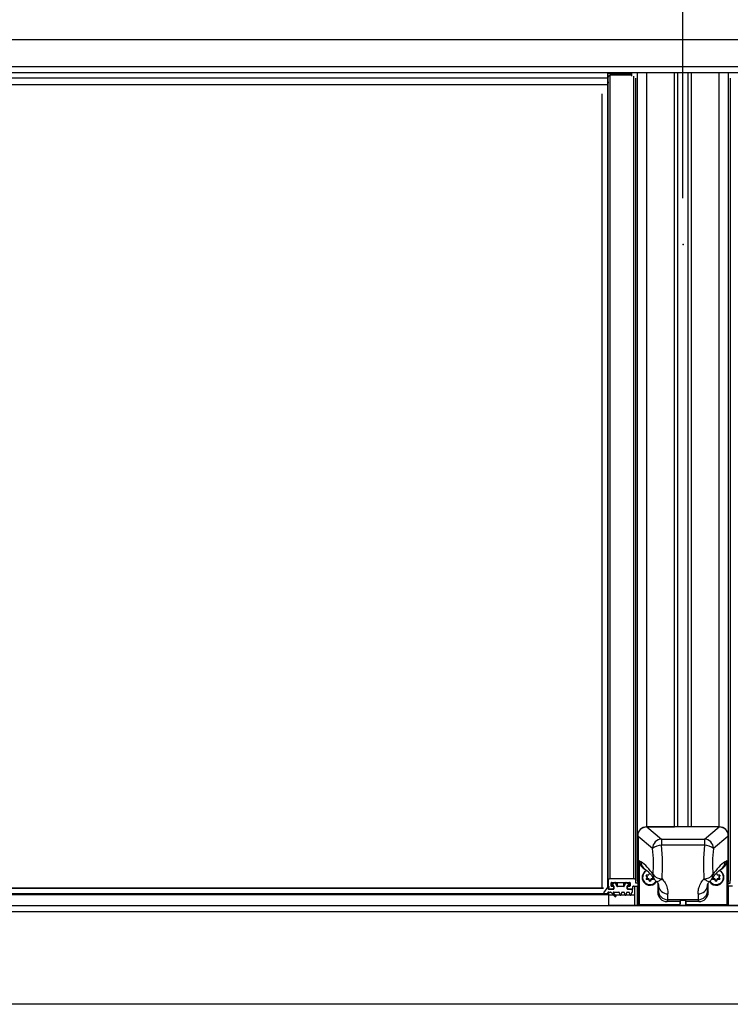
# Model space of a CAD drawing. Extents: x 0 to 10500, y 0 to 7425.
# Drawn here: x 5593 to 5976, y 5474 to 6004 of the extents above; entities that cross this region are included whole.
import ezdxf

# ---------------------------------------------------------------- set-up
doc = ezdxf.new("R2010")
doc.units = 0
doc.header["$LTSCALE"] = 25
doc.header["$PDSIZE"] = -1
doc.layers.get('0').update_dxf_attribs({"linetype": 'CONTINUOUS'})
doc.layers.add('ZEICHNUNGSKOPF', color=7, linetype='CONTINUOUS')
doc.styles.add('SLDTEXTSTYLE0', font='TXT', dxfattribs={"width": 0.605})
doc.dimstyles.new('SLDDIMSTYLE0', dxfattribs={"dimtxt": 87.5, "dimasz": 87.5, "dimexe": 0, "dimexo": 0.0625, "dimgap": 21.875, "dimtad": 1, "dimrnd": 1e-09, "dimzin": 12, "dimtxsty": 'SLDTEXTSTYLE0', "dimsah": 1, "dimcen": 0.09, "dimazin": 3, "dimtfac": 1, "dimtofl": 0, "dimtmove": 0, "dimatfit": 3, "dimtolj": 1, "dimtzin": 12})

# ---------------------------------------------------------------- blocks, each defined once
blk = doc.blocks.new('*D17')
at = {"layer": 'ZEICHNUNGSKOPF'}
for p, q in [((5250.08, 5907.62), (5250.08, 6423.41)), ((5950.08, 5907.62), (5950.08, 6423.41)), ((5250.08, 6398.41), (5950.08, 6398.41))]:
    blk.add_line(p, q, dxfattribs=at)
for points in [[(5250.08, 6398.41), (5337.58, 6385.91), (5337.58, 6410.91)], [(5950.08, 6398.41), (5862.58, 6410.91), (5862.58, 6385.91)]]:
    blk.add_solid(points, dxfattribs=at)
at = {"layer": 'ZEICHNUNGSKOPF', "insert": (5564.96, 6511.2), "char_height": 87.5, "attachment_point": 1, "style": 'SLDTEXTSTYLE0'}
blk.add_mtext('=', dxfattribs=at)
blk = doc.blocks.new('*D18')
at = {"layer": 'ZEICHNUNGSKOPF'}
for p, q in [((5950.08, 5907.62), (5950.08, 6423.41)), ((6650.08, 5907.62), (6650.08, 6423.41)), ((5950.08, 6398.41), (6650.08, 6398.41))]:
    blk.add_line(p, q, dxfattribs=at)
for points in [[(5950.08, 6398.41), (6037.58, 6385.91), (6037.58, 6410.91)], [(6650.08, 6398.41), (6562.58, 6410.91), (6562.58, 6385.91)]]:
    blk.add_solid(points, dxfattribs=at)
at = {"layer": 'ZEICHNUNGSKOPF', "insert": (6264.96, 6511.2), "char_height": 87.5, "attachment_point": 1, "style": 'SLDTEXTSTYLE0'}
blk.add_mtext('=', dxfattribs=at)

msp = doc.modelspace()

# ---------------------------------------------------------------- linework, layer by layer
at = {"color": 7, "linetype": 'CONTINUOUS'}
for p, q in [((4520.084, 5993.198), (9480.085, 5993.198)), ((4520.084, 5978.588), (9480.085, 5978.588)), ((4520.084, 5975.357), (9480.085, 5975.357)), ((5290.585, 5972.556), (5909.584, 5972.556)), ((5909.584, 5974.824), (5922.585, 5974.824)), ((5909.584, 5972.556), (5909.584, 5974.824)), ((5909.584, 5968.964), (5909.584, 5972.556)), ((5909.785, 5540.185), (5909.785, 5972.917)), ((5922.585, 5973.902), (5910.784, 5973.902)), ((5910.784, 5541.17), (5910.784, 5973.902)), ((5922.585, 5973.312), (5922.585, 5975.357)), ((5923.584, 5541.17), (5923.584, 5973.312)), ((5924.584, 5540.185), (5924.584, 5972.297)), ((5925.585, 5564.116), (5925.585, 5975.357)), ((5930.585, 5569.04), (5930.585, 5975.357)), ((5945.502, 5569.04), (5945.502, 5975.357)), ((5947.335, 5569.04), (5947.335, 5975.357)), ((5952.834, 5569.04), (5952.834, 5975.357)), ((5954.667, 5569.04), (5954.667, 5975.357)), ((5969.584, 5569.04), (5969.584, 5975.357)), ((5974.584, 5564.116), (5974.584, 5975.357)), ((5975.584, 5972.297), (5975.584, 5540.185)), ((5290.77, 5968.824), (5909.399, 5968.824)), ((5909.607, 5536.768), (5909.607, 5969.388)), ((5909.77, 5970.3), (5909.77, 5969.632)), ((5909.785, 5970.3), (5909.77, 5970.3)), ((5909.785, 5969.638), (5909.77, 5969.632)), ((5906.519, 5536.049), (5906.519, 5963.909)), ((5930.585, 5569.04), (5945.502, 5569.04)), ((5969.571, 5569.04), (5930.598, 5569.04)), ((5930.598, 5569.04), (5938.57, 5562.533)), ((5969.584, 5569.04), (5954.667, 5569.04)), ((5961.598, 5562.533), (5969.571, 5569.04)), ((5925.585, 5554.268), (5925.585, 5564.116)), ((5925.835, 5527.678), (5925.835, 5565.923)), ((5925.863, 5563.826), (5925.863, 5527.425)), ((5933.702, 5557.428), (5925.863, 5563.826)), ((5938.57, 5562.533), (5938.57, 5559.136)), ((5938.57, 5562.533), (5961.598, 5562.533)), ((5961.598, 5562.533), (5961.598, 5559.136)), ((5974.306, 5563.826), (5966.467, 5557.428)), ((5974.306, 5563.826), (5974.306, 5527.425)), ((5974.334, 5527.678), (5974.334, 5565.923)), ((5974.584, 5554.268), (5974.584, 5564.116)), ((5961.598, 5559.136), (5938.57, 5559.136)), ((5925.585, 5544.125), (5925.585, 5554.268)), ((5974.584, 5544.125), (5974.584, 5554.268)), ((5926.419, 5550.945), (5926.419, 5527.053)), ((5926.419, 5550.945), (5927.366, 5550.312)), ((5928.604, 5546.922), (5929.454, 5546.354)), ((5970.715, 5546.354), (5971.564, 5546.922)), ((5972.803, 5550.312), (5973.75, 5550.945)), ((5973.75, 5550.945), (5973.75, 5527.053)), ((5925.585, 5539.989), (5925.585, 5544.125)), ((5928.235, 5542.045), (5928.235, 5541.979)), ((5930.308, 5543.075), (5930.308, 5542.878)), ((5930.777, 5542.078), (5930.308, 5542.878)), ((5930.777, 5541.881), (5930.308, 5541.081)), ((5930.777, 5542.425), (5930.361, 5543.134)), ((5930.481, 5543.173), (5931.419, 5543.173)), ((5930.777, 5542.425), (5930.777, 5542.078)), ((5930.804, 5541.979), (5930.804, 5542.326)), ((5932.061, 5544.072), (5931.592, 5543.272)), ((5933.692, 5541.881), (5934.161, 5541.081)), ((5966.477, 5541.881), (5966.008, 5541.081)), ((5968.108, 5544.072), (5968.577, 5543.272)), ((5968.75, 5543.173), (5969.688, 5543.173)), ((5969.365, 5542.326), (5969.365, 5541.979)), ((5969.808, 5543.134), (5969.392, 5542.425)), ((5969.861, 5542.878), (5969.392, 5542.078)), ((5969.392, 5542.425), (5969.392, 5542.078)), ((5969.392, 5541.881), (5969.861, 5541.081)), ((5969.861, 5543.075), (5969.861, 5542.878)), ((5971.935, 5541.979), (5971.935, 5542.045)), ((5974.584, 5539.989), (5974.584, 5544.125)), ((5292.893, 5536.019), (5907.276, 5536.019)), ((5907.254, 5536.049), (5292.915, 5536.049)), ((5909.607, 5536.768), (5907.276, 5533.489)), ((5909.785, 5540.185), (5909.785, 5535.754)), ((5910.036, 5535.83), (5910.282, 5536.736)), ((5923.584, 5541.17), (5910.784, 5541.17)), ((5911.334, 5537.33), (5911.334, 5538.905)), ((5911.635, 5539.201), (5921.234, 5539.201)), ((5911.635, 5537.034), (5911.635, 5539.201)), ((5912.534, 5537.034), (5911.635, 5537.034)), ((5911.934, 5539.201), (5911.934, 5537.723)), ((5912.032, 5537.941), (5912.032, 5539.201)), ((5913.232, 5539.025), (5912.032, 5537.941)), ((5912.235, 5537.428), (5912.534, 5537.428)), ((5912.534, 5537.034), (5912.534, 5537.428)), ((5912.554, 5535.782), (5912.834, 5536.541)), ((5912.834, 5537.133), (5912.834, 5535.754)), ((5912.834, 5536.541), (5912.834, 5536.739)), ((5913.232, 5539.025), (5913.232, 5539.201)), ((5913.712, 5538.918), (5913.712, 5539.201)), ((5914.458, 5537.119), (5913.712, 5538.918)), ((5914.458, 5537.119), (5914.458, 5539.201)), ((5914.736, 5536.936), (5914.736, 5539.201)), ((5918.133, 5536.936), (5914.736, 5536.936)), ((5918.133, 5536.936), (5918.133, 5539.201)), ((5918.411, 5537.119), (5918.411, 5539.201)), ((5919.157, 5538.918), (5918.411, 5537.119)), ((5919.157, 5538.918), (5919.157, 5539.201)), ((5919.637, 5539.025), (5919.637, 5539.201)), ((5920.837, 5537.941), (5919.637, 5539.025)), ((5920.034, 5535.754), (5920.034, 5537.133)), ((5920.034, 5536.739), (5920.034, 5536.541)), ((5920.034, 5536.541), (5920.315, 5535.782)), ((5920.335, 5537.428), (5920.634, 5537.428)), ((5920.335, 5537.034), (5920.335, 5537.428)), ((5921.234, 5537.034), (5920.335, 5537.034)), ((5920.837, 5537.941), (5920.837, 5539.201)), ((5920.935, 5537.723), (5920.935, 5539.201)), ((5921.234, 5537.034), (5921.234, 5539.201)), ((5921.535, 5538.905), (5921.535, 5537.33)), ((5923.084, 5535.754), (5923.084, 5536.936)), ((5923.385, 5537.231), (5925.835, 5537.231)), ((5924.085, 5532.307), (5924.085, 5537.231)), ((5924.584, 5538.807), (5924.584, 5540.185)), ((5925.835, 5538.807), (5924.584, 5538.807)), ((5925.585, 5536.049), (5925.585, 5537.231)), ((5925.585, 5526.798), (5925.585, 5536.049)), ((5931.419, 5541.132), (5930.481, 5541.132)), ((5930.481, 5541.132), (5930.481, 5540.785)), ((5931.419, 5540.785), (5930.481, 5540.785)), ((5931.419, 5541.132), (5931.419, 5540.785)), ((5932.061, 5540.234), (5931.592, 5541.034)), ((5931.592, 5541.034), (5931.592, 5540.687)), ((5932.061, 5539.887), (5931.592, 5540.687)), ((5932.061, 5540.234), (5932.061, 5539.887)), ((5932.877, 5541.034), (5932.408, 5540.234)), ((5932.877, 5540.687), (5932.408, 5539.887)), ((5932.408, 5540.234), (5932.408, 5539.887)), ((5932.877, 5541.034), (5932.877, 5540.687)), ((5933.988, 5541.132), (5933.05, 5541.132)), ((5933.05, 5541.132), (5933.05, 5540.785)), ((5933.988, 5540.785), (5933.05, 5540.785)), ((5933.988, 5541.132), (5933.988, 5540.785)), ((5936.485, 5538.767), (5936.485, 5533.864)), ((5936.94, 5537.326), (5936.886, 5537.859)), ((5936.899, 5537.561), (5936.887, 5537.629)), ((5936.94, 5537.326), (5936.899, 5537.561)), ((5963.229, 5537.326), (5963.285, 5537.881)), ((5963.261, 5537.649), (5963.229, 5537.326)), ((5963.685, 5533.864), (5963.685, 5538.763)), ((5967.119, 5541.132), (5966.181, 5541.132)), ((5966.181, 5541.132), (5966.181, 5540.785)), ((5967.119, 5540.785), (5966.181, 5540.785)), ((5967.119, 5541.132), (5967.119, 5540.785)), ((5967.761, 5540.234), (5967.292, 5541.034)), ((5967.292, 5541.034), (5967.292, 5540.687)), ((5967.761, 5539.887), (5967.292, 5540.687)), ((5967.761, 5540.234), (5967.761, 5539.887)), ((5968.577, 5541.034), (5968.108, 5540.234)), ((5968.577, 5540.687), (5968.108, 5539.887)), ((5968.108, 5540.234), (5968.108, 5539.887)), ((5968.577, 5541.034), (5968.577, 5540.687)), ((5969.688, 5541.132), (5968.75, 5541.132)), ((5968.75, 5541.132), (5968.75, 5540.785)), ((5969.688, 5540.785), (5968.75, 5540.785)), ((5969.688, 5541.132), (5969.688, 5540.785)), ((5974.334, 5538.807), (5975.584, 5538.807)), ((5976.784, 5537.231), (5974.334, 5537.231)), ((5974.584, 5536.049), (5974.584, 5537.231)), ((5974.584, 5526.798), (5974.584, 5536.049)), ((5975.584, 5538.807), (5975.584, 5540.185)), ((5290.084, 5533.194), (5910.084, 5533.194)), ((5290.084, 5532.614), (5910.084, 5532.614)), ((5909.391, 5533.489), (5909.791, 5533.851)), ((5910.084, 5535.458), (5912.084, 5535.458)), ((5910.084, 5533.194), (5910.084, 5533.979)), ((5910.084, 5532.614), (5910.084, 5533.194)), ((5910.084, 5526.798), (5910.084, 5532.614)), ((5924.085, 5532.307), (5910.084, 5532.307)), ((5910.13, 5533.981), (5910.998, 5533.981)), ((5912.534, 5535.458), (5910.325, 5535.458)), ((5911.219, 5533.886), (5913.417, 5531.532)), ((5912.534, 5535.458), (5912.534, 5535.736)), ((5912.543, 5533.486), (5912.543, 5533.886)), ((5913.932, 5531.999), (5912.543, 5533.486)), ((5912.764, 5533.981), (5915.414, 5533.981)), ((5915.7, 5533.774), (5916.098, 5532.515)), ((5916.671, 5532.515), (5917.069, 5533.774)), ((5917.355, 5533.981), (5918.114, 5533.981)), ((5918.4, 5533.774), (5918.798, 5532.515)), ((5919.371, 5532.515), (5919.769, 5533.774)), ((5920.055, 5533.981), (5920.814, 5533.981)), ((5920.335, 5535.458), (5920.335, 5535.736)), ((5922.634, 5535.458), (5920.335, 5535.458)), ((5920.785, 5535.458), (5922.785, 5535.458)), ((5921.1, 5533.774), (5921.498, 5532.515)), ((5922.071, 5532.515), (5922.469, 5533.774)), ((5922.755, 5533.981), (5922.935, 5533.981)), ((5922.935, 5535.163), (5922.935, 5535.498)), ((5922.935, 5533.981), (5922.935, 5535.163)), ((5924.085, 5526.798), (5924.085, 5532.307)), ((5936.485, 5533.864), (5936.808, 5534.844)), ((5963.361, 5534.844), (5963.685, 5533.864)), ((9495.084, 5526.588), (4505.085, 5526.588)), ((5990.084, 5526.798), (5910.084, 5526.798)), ((5910.084, 5526.798), (5910.084, 5526.588)), ((5925.863, 5527.425), (5925.835, 5527.678)), ((5926.419, 5527.053), (5925.863, 5527.425)), ((5948.515, 5527.053), (5926.419, 5527.053)), ((5927.584, 5527.053), (5927.584, 5526.798)), ((5928.548, 5526.798), (5928.548, 5527.053)), ((5929.348, 5526.798), (5929.348, 5527.053)), ((5938.835, 5526.798), (5938.835, 5527.053)), ((5939.834, 5526.798), (5939.834, 5527.053)), ((5941.807, 5529.866), (5941.466, 5528.831)), ((5948.515, 5528.831), (5941.466, 5528.831)), ((5958.362, 5529.866), (5941.807, 5529.866)), ((5948.429, 5529.09), (5948.437, 5529.165)), ((5948.429, 5529.09), (5948.515, 5528.831)), ((5948.515, 5527.053), (5948.515, 5528.831)), ((5948.515, 5527.053), (5948.585, 5527.678)), ((5948.585, 5529.283), (5948.585, 5527.678)), ((5951.585, 5527.678), (5951.585, 5529.283)), ((5951.654, 5527.053), (5951.585, 5527.678)), ((5951.654, 5528.831), (5951.74, 5529.09)), ((5958.703, 5528.831), (5951.654, 5528.831)), ((5951.654, 5528.831), (5951.654, 5527.053)), ((5973.75, 5527.053), (5951.654, 5527.053)), ((5951.74, 5529.09), (5951.732, 5529.165)), ((5958.703, 5528.831), (5958.362, 5529.866)), ((5960.335, 5526.798), (5960.335, 5527.053)), ((5961.334, 5526.798), (5961.334, 5527.053)), ((5970.821, 5526.798), (5970.821, 5527.053)), ((5971.621, 5526.798), (5971.621, 5527.053)), ((5972.584, 5527.053), (5972.584, 5526.798)), ((5974.306, 5527.425), (5973.75, 5527.053)), ((5974.306, 5527.425), (5974.334, 5527.678)), ((9495.084, 5523.246), (4505.085, 5523.246)), ((9495.084, 5473.518), (4505.085, 5473.518))]:
    msp.add_line(p, q, dxfattribs=at)
at = {"color": 7, "linetype": 'CONTINUOUS', "flags": 128}
for points in [[(5925.835, 5553.581), (5925.668, 5553.854), (5925.585, 5554.268)], [(5974.334, 5553.581), (5974.501, 5553.854), (5974.584, 5554.268)], [(5935.571, 5539.814), (5935.639, 5539.762), (5935.917, 5539.661), (5936.271, 5539.663), (5936.691, 5539.771), (5937.166, 5539.98), (5937.684, 5540.286), (5938.232, 5540.679), (5938.794, 5541.151)], [(5961.375, 5541.151), (5961.937, 5540.679), (5962.485, 5540.286), (5963.003, 5539.98), (5963.478, 5539.771), (5963.898, 5539.663), (5964.252, 5539.661), (5964.53, 5539.762), (5964.598, 5539.814)]]:
    msp.add_lwpolyline(points, dxfattribs=at)
at = {"color": 7, "linetype": 'CONTINUOUS'}
for centre, radius, start, end in [((5910.777, 5972.909), 0.992, 89.56425, 179.56295), ((5930.547, 5564.078), 4.962, 89.56399, 179.55885), ((5969.622, 5564.078), 4.962, 0.44037, 90.43679), ((5938.855, 5557.388), 5.153, 93.16543, 179.55769), ((5961.314, 5557.388), 5.153, 0.44231, 86.83457), ((5938.566, 5551.359), 7.777, 89.96704, 128.71438), ((5961.603, 5551.36), 7.777, 51.28449, 90.03409), ((5932.12, 5550.29), 4.755, 179.74333, 235.81774), ((5968.04, 5550.295), 4.764, 304.22546, 0.19968), ((5928.494, 5544.126), 2.909, 156.07452, 180.01759), ((5932.241, 5542.046), 4.237, 175.07574, 325.6749), ((5932.246, 5541.841), 4.214, 115.85468, 327.80508), ((5932.169, 5542.031), 3.935, 115.60434, 179.80091), ((5932.244, 5541.966), 3.967, 115.78475, 327.36523), ((5930.478, 5542.976), 0.197, 89.27223, 209.96655), ((5930.609, 5542.327), 0.194, 359.94953, 30.38754), ((5930.608, 5541.979), 0.195, 329.66997, 30.33003), ((5931.42, 5543.373), 0.2, 269.78734, 329.4473), ((5933.049, 5543.373), 0.2, 210.5527, 270.21266), ((5933.86, 5542.327), 0.194, 149.61246, 180.05047), ((5933.861, 5541.979), 0.195, 149.66997, 210.33003), ((5938.196, 5543.228), 4.276, 177.17193, 212.92354), ((5938.549, 5546.956), 5.81, 217.252, 272.40955), ((5961.619, 5546.956), 5.81, 267.59045, 322.748), ((5967.923, 5541.841), 4.214, 212.16751, 64.42391), ((5967.927, 5542.051), 4.24, 214.37632, 3.58282), ((5967.928, 5542.036), 4.007, 213.46448, 359.18171), ((5961.973, 5543.228), 4.276, 327.07646, 2.82807), ((5966.307, 5542.326), 0.196, 0.17523, 30.291), ((5966.309, 5541.979), 0.195, 329.62705, 30.37295), ((5967.12, 5543.374), 0.201, 269.86331, 329.37134), ((5968.749, 5543.374), 0.201, 210.6075, 270.15786), ((5969.559, 5542.326), 0.194, 149.50846, 180.02532), ((5969.56, 5541.979), 0.194, 149.51552, 210.48448), ((5967.997, 5541.964), 3.938, 0.222, 65.38427), ((5967.998, 5542.03), 3.937, 0.21751, 64.57934), ((5969.691, 5542.976), 0.197, 330.03345, 90.72777), ((5971.675, 5544.126), 2.909, 359.98241, 23.92548), ((5909.934, 5536.533), 0.403, 30.34836, 144.35662), ((5910.777, 5540.178), 0.992, 89.56289, 179.56475), ((5911.632, 5538.903), 0.298, 89.57304, 179.54383), ((5911.632, 5537.332), 0.298, 180.45052, 270.43839), ((5912.23, 5537.723), 0.295, 132.28306, 270.83479), ((5912.537, 5537.13), 0.298, 0.45052, 90.43839), ((5912.537, 5536.736), 0.298, 0.45617, 90.42696), ((5913.434, 5538.8), 0.302, 22.99863, 132.09433), ((5914.735, 5537.236), 0.3, 202.82712, 270.20515), ((5918.134, 5537.235), 0.3, 269.7679, 337.22247), ((5919.435, 5538.8), 0.302, 47.91074, 156.99629), ((5920.332, 5537.13), 0.298, 89.52916, 179.58193), ((5920.332, 5536.736), 0.298, 89.54058, 179.57629), ((5920.639, 5537.723), 0.295, 269.17561, 47.70654), ((5921.237, 5538.903), 0.298, 0.45617, 90.42696), ((5921.237, 5537.332), 0.298, 269.56161, 359.54948), ((5923.382, 5536.933), 0.298, 89.56161, 179.54948), ((5923.592, 5540.178), 0.992, 0.43529, 90.44391), ((5926.56, 5539.989), 0.976, 180.0469, 221.94343), ((5926.56, 5536.048), 0.976, 138.06075, 179.94892), ((5930.478, 5540.982), 0.197, 150.02667, 270.73959), ((5930.481, 5541.334), 0.202, 233.63915, 270.08202), ((5931.42, 5540.932), 0.2, 30.54171, 90.20875), ((5931.42, 5540.585), 0.2, 30.56486, 90.18559), ((5932.234, 5540.337), 0.201, 210.68622, 329.31378), ((5932.234, 5539.989), 0.201, 210.67444, 329.32556), ((5933.049, 5540.932), 0.2, 89.79125, 149.45829), ((5933.049, 5540.585), 0.2, 89.81441, 149.43514), ((5933.988, 5541.334), 0.202, 269.91798, 306.36085), ((5933.991, 5540.982), 0.197, 269.26041, 29.97333), ((5938.794, 5543.637), 5, 213.12986, 229.99458), ((5941.649, 5537.779), 4.731, 185.49549, 273.51356), ((5958.52, 5537.779), 4.731, 266.48644, 354.50451), ((5961.375, 5543.637), 5, 310.00542, 326.87014), ((5966.178, 5540.982), 0.197, 150.02667, 270.73959), ((5966.181, 5541.334), 0.202, 233.63915, 270.08202), ((5967.12, 5540.932), 0.201, 30.6177, 90.13276), ((5967.119, 5540.584), 0.201, 30.64085, 90.10961), ((5967.934, 5540.337), 0.201, 210.68622, 329.31378), ((5967.934, 5539.989), 0.201, 210.67444, 329.32556), ((5968.749, 5540.932), 0.201, 89.84609, 149.40345), ((5968.75, 5540.584), 0.201, 89.86923, 149.38032), ((5969.688, 5541.334), 0.201, 269.88991, 306.38891), ((5969.691, 5540.982), 0.197, 269.26041, 29.97333), ((5973.609, 5539.989), 0.976, 318.05657, 359.9531), ((5973.608, 5536.048), 0.976, 0.05108, 41.93925), ((5910.082, 5535.756), 0.298, 180.4294, 270.43675), ((5910.129, 5533.477), 0.505, 89.94156, 132.06991), ((5910.322, 5535.755), 0.296, 165.24537, 270.60815), ((5910.998, 5533.679), 0.302, 43.16718, 90.0814), ((5912.086, 5535.958), 0.5, 269.77021, 339.4108), ((5912.76, 5533.686), 0.295, 89.17683, 222.78824), ((5912.537, 5535.756), 0.298, 269.57307, 359.53802), ((5913.674, 5531.766), 0.348, 222.23142, 42.10743), ((5915.415, 5533.682), 0.3, 17.87891, 90.25015), ((5916.384, 5532.608), 0.301, 198.0149, 341.9851), ((5917.354, 5533.682), 0.3, 89.74985, 162.12109), ((5918.115, 5533.682), 0.299, 17.85361, 90.27545), ((5919.085, 5532.608), 0.301, 198.02156, 341.97844), ((5920.054, 5533.682), 0.299, 89.71484, 162.1561), ((5920.332, 5535.756), 0.298, 180.42952, 270.45939), ((5920.783, 5535.958), 0.5, 200.5892, 270.22979), ((5920.815, 5533.682), 0.299, 17.85361, 90.27545), ((5921.784, 5532.608), 0.301, 198.02156, 341.97844), ((5922.754, 5533.682), 0.299, 89.72455, 162.14639), ((5922.637, 5535.161), 0.298, 0.46198, 90.42693), ((5922.787, 5535.756), 0.298, 269.56325, 359.5706), ((5941.809, 5534.867), 5.001, 180.26659, 269.97574), ((5958.36, 5534.867), 5.001, 270.02426, 359.73341)]:
    msp.add_arc(centre, radius, start, end, dxfattribs=at)
for centre, major_axis, ratio, start_param, end_param in [((5930.619, 5564.116), (5.13, -0.243), 0.9589099, 1.6202317, 2.81532), ((5969.55, 5564.116), (5.13, 0.243), 0.9589099, 0.3262727, 1.5213609), ((5925.449, 5568.335), (-0.28, 6.678), 0.0456733, 3.9690436, 4.3407783), ((5974.72, 5568.335), (0.28, 6.678), 0.0456733, 1.942407, 2.3141417), ((5930.075, 5552.138), (-0.75, 17.499), 0.2298593, 4.1822678, 5.0095789), ((5934.944, 5552.336), (-0.734, 22.5), 0.1789063, 4.186285, 5.0135961), ((5965.225, 5552.336), (0.734, 22.5), 0.1789063, 1.2695892, 2.0969004), ((5970.094, 5552.138), (0.75, 17.499), 0.2298593, 1.2736064, 2.1009175), ((5931.554, 5550.965), (5.13, 0.243), 0.9589099, 3.0961307, 4.0550705), ((5928.064, 5540.633), (-7.751, 10.898), 0.4804042, 4.6292868, 5.3811801), ((5972.105, 5540.633), (7.751, 10.898), 0.4804042, 0.9020053, 1.6538985), ((5968.615, 5550.965), (5.13, -0.243), 0.9589099, 5.3697075, 6.3286473), ((5936.739, 5552.321), (-0.053, 17.5), 0.0171897, 3.1931856, 3.6832384), ((5963.43, 5552.321), (0.053, 17.5), 0.0171897, 2.5999469, 3.0899997), ((5941.485, 5533.883), (0.91, 4.972), 0.9890066, 1.7537109, 3.3205934), ((5941.738, 5552.336), (-0.053, 22.5), 0.0133698, 3.1932062, 3.683259), ((5958.431, 5552.336), (0.053, 22.5), 0.0133698, 2.5999263, 3.0899791), ((5958.684, 5533.883), (-0.91, 4.972), 0.9890066, 2.9625919, 4.5294744), ((5950.084, 5529.119), (1.66, 0), 0.2308594, 6.2072585, 9.5007044)]:
    msp.add_ellipse(centre, major_axis=major_axis, ratio=ratio, start_param=start_param, end_param=end_param, dxfattribs=at)
for points, knots in [([(5929.455, 5546.353), (5929.928, 5546.01), (5930.863, 5545.33), (5932.224, 5543.991), (5933.483, 5542.541), (5934.271, 5541.392), (5934.639, 5540.855)], [0, 0, 0, 0, 0.2720971, 0.5382263, 0.7844602, 1, 1, 1, 1]), ([(5965.53, 5540.855), (5965.892, 5541.384), (5966.673, 5542.523), (5967.924, 5543.969), (5969.292, 5545.318), (5970.235, 5546.004), (5970.714, 5546.353)], [0, 0, 0, 0, 0.21207169, 0.45661982, 0.72381451, 1, 1, 1, 1]), ([(5935.56, 5539.798), (5935.708, 5539.673), (5936.089, 5539.354), (5936.477, 5538.822), (5936.791, 5538.234), (5936.915, 5537.797), (5936.927, 5537.641), (5936.933, 5537.568)], [0, 0, 0, 0, 0.1172718, 0.301126, 0.5136776, 0.7749529, 1, 1, 1, 1]), ([(5938.794, 5541.151), (5939.38, 5540.409), (5940.714, 5538.72), (5941.546, 5536.354), (5941.917, 5534.412), (5941.931, 5533.512), (5941.939, 5533.057)], [0, 0, 0, 0, 0.2590364, 0.589599, 0.7925729, 1, 1, 1, 1]), ([(5958.23, 5533.057), (5958.249, 5533.688), (5958.289, 5535.035), (5959.009, 5537.621), (5960.193, 5539.799), (5961.156, 5540.901), (5961.375, 5541.151)], [0, 0, 0, 0, 0.28243391, 0.60275853, 0.90981934, 1, 1, 1, 1]), ([(5963.249, 5537.649), (5963.254, 5537.711), (5963.264, 5537.849), (5963.412, 5538.315), (5963.731, 5538.876), (5964.118, 5539.403), (5964.49, 5539.702), (5964.608, 5539.797)], [0, 0, 0, 0, 0.2133141, 0.4790997, 0.6945668, 0.9028507, 1, 1, 1, 1])]:
    msp.add_open_spline(points, degree=3, knots=knots, dxfattribs=at)
at = {"layer": 'ZEICHNUNGSKOPF'}
msp.add_point((5950.084, 5882.624), dxfattribs=at)

# ---------------------------------------------------------------- dimensions: what is measured, and where the dimension line sits
for base, p1, p2, picture, middle in [((5950.084, 6398.409), (5250.084, 5882.624), (5950.084, 5882.624), '*D17', (5600.084, 6398.409)), ((6650.084, 6398.409), (5950.084, 5882.624), (6650.084, 5882.624), '*D18', (6300.084, 6398.409))]:
    dim = msp.add_linear_dim(base=base, p1=p1, p2=p2, text='=', dimstyle='SLDDIMSTYLE0', dxfattribs=at)
    dim.commit()
    dim.dimension.update_dxf_attribs({"geometry": picture, "text_midpoint": middle, "dimtype": 160})

doc.saveas('drawing.dxf')
